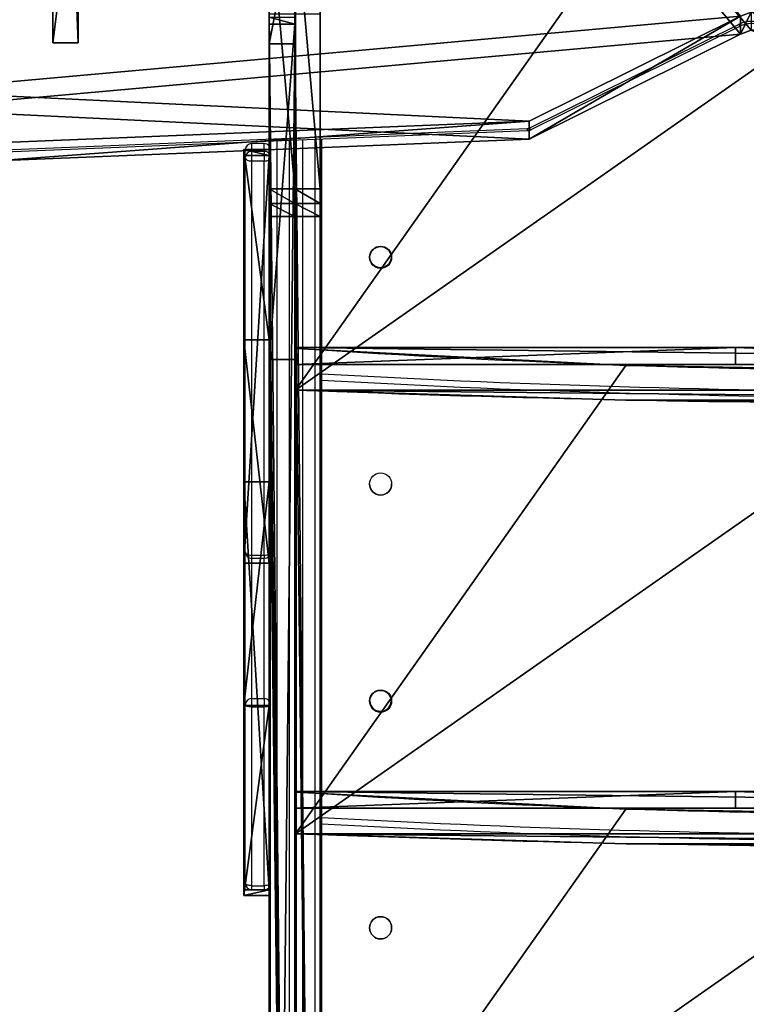
# Model space of a CAD drawing. Units: centimetres. Extents: x -324 to 274, y -256 to 257.
# Drawn here: x 29 to 63, y -29 to 17 of the extents above; entities that cross this region are included whole.
import ezdxf

# ---------------------------------------------------------------- set-up
doc = ezdxf.new("R2010")
doc.units = ezdxf.units.CM
doc.header["$LTSCALE"] = 2.54
doc.layers.get('0').update_dxf_attribs({"true_color": 0xff5454})
doc.layers.add('VP-EQ', color=7, linetype='Continuous', true_color=0x8a3492)

# ---------------------------------------------------------------- blocks, each defined once
blk = doc.blocks.new('Grupuj_18')
at = {"color": 0}
for p, q in [((94.847, 54.754, 0.849), (69.607, 53.726, 1.876)), ((94.847, 54.754, 0.849), (69.607, 53.726, 1.876)), ((69.607, 53.726, 1.876), (59.604, 48.767, 6.835)), ((69.607, 53.726, 1.876), (59.604, 48.767, 6.835)), ((69.607, 52.878, 1.027), (94.847, 53.905)), ((69.607, 52.878, 1.027), (94.847, 53.905)), ((69.607, 52.878, 1.027), (59.604, 47.919, 5.987)), ((69.607, 52.878, 1.027), (59.604, 47.919, 5.987)), ((59.604, 48.767, 6.835), (59.094, 48.573, 7.03)), ((59.604, 48.767, 6.835), (59.094, 48.573, 7.03))]:
    blk.add_line(p, q, dxfattribs=at)
at = {"color": 18, "true_color": 0x010101}
for p, q in [((69.607, 53.726, 1.876), (69.607, 52.878, 1.027)), ((69.607, 53.726, 1.876), (69.607, 52.878, 1.027)), ((59.604, 48.767, 6.835), (59.604, 47.919, 5.987)), ((59.604, 48.767, 6.835), (59.604, 47.919, 5.987))]:
    blk.add_line(p, q, dxfattribs=at)
at = {"color": 0}
mesh = blk.add_polyface(dxfattribs=at)
corners = [(3.027, 50.949, 4.654), (59.094, 48.573, 7.03), (49.343, 52.875, 2.727), (2.539, 50.89, 4.712), (0, 48.506, 7.097), (4.752, 6.504, 49.098), (49.392, 7.353, 48.249), (49.392, 6.731, 48.872), (49.511, 6.518, 49.084), (49.812, 6.434, 49.169), (39.707, 0.849, 54.754), (50.892, 6.165, 49.438), (50.724, 5.862, 49.74), (50.512, 6.434, 49.169), (69.607, 53.726, 1.876), (99.101, 52.31, 3.293), (94.847, 54.754, 0.849), (59.604, 48.767, 6.835), (94.128, 7.353, 48.249)]
mesh.append_faces([[corners[k] for k in face] for face in [(0, 1, 2), (11, 10, 12), (14, 15, 16)]], dxfattribs={"vtx0": -1, "color": 0})
mesh.append_faces([[corners[k] for k in face] for face in [(5, 6, 4), (6, 5, 7), (7, 5, 8), (8, 5, 9), (15, 17, 18), (18, 4, 6)]], dxfattribs={"vtx0": -1, "vtx1": -1, "color": 0})
mesh.append_faces([[corners[k] for k in face] for face in [(9, 10, 11), (18, 1, 4)]], dxfattribs={"vtx0": -1, "vtx1": -1, "vtx2": -1, "color": 0})
mesh.append_faces([[corners[k] for k in face] for face in [(1, 0, 3), (1, 3, 4), (9, 5, 10), (15, 14, 17), (18, 17, 1)]], dxfattribs={"vtx0": -1, "vtx2": -1, "color": 0})
mesh.append_faces([[corners[k] for k in face] for face in [(11, 13, 9)]], dxfattribs={"vtx2": -1, "color": 0})
at = {"color": 18, "true_color": 0x010101}
mesh = blk.add_polyface(dxfattribs=at)
corners = [(94.847, 54.754, 0.849), (69.607, 52.878, 1.027), (69.607, 53.726, 1.876), (94.847, 53.905)]
mesh.append_faces([[corners[k] for k in face] for face in [(0, 1, 2), (1, 0, 3)]], dxfattribs={"vtx0": -1, "color": 18})
at = {"color": 0}
mesh = blk.add_polyface(dxfattribs=at)
corners = [(59.094, 47.724, 6.181), (3.027, 50.1, 3.805), (49.343, 52.027, 1.879), (2.539, 50.042, 3.863), (0, 47.657, 6.248), (99.101, 51.461, 2.444), (69.607, 52.878, 1.027), (94.847, 53.905), (59.604, 47.919, 5.987), (94.128, 6.504, 47.401), (49.392, 6.504, 47.401), (50.892, 5.316, 48.589), (49.812, 5.585, 48.32), (50.512, 5.585, 48.32), (4.752, 5.656, 48.249), (49.392, 5.882, 48.023), (49.511, 5.669, 48.236), (39.707, 0, 53.905), (50.724, 5.014, 48.891)]
mesh.append_faces([[corners[k] for k in face] for face in [(0, 1, 2), (5, 6, 7), (11, 12, 13), (17, 11, 18)]], dxfattribs={"vtx0": -1, "color": 0})
mesh.append_faces([[corners[k] for k in face] for face in [(1, 0, 3), (3, 0, 4), (6, 5, 8), (8, 9, 0), (14, 12, 17)]], dxfattribs={"vtx0": -1, "vtx1": -1, "color": 0})
mesh.append_faces([[corners[k] for k in face] for face in [(0, 9, 4), (17, 12, 11)]], dxfattribs={"vtx0": -1, "vtx1": -1, "vtx2": -1, "color": 0})
mesh.append_faces([[corners[k] for k in face] for face in [(8, 5, 9), (4, 9, 10), (10, 14, 4), (14, 10, 15), (14, 15, 16), (14, 16, 12)]], dxfattribs={"vtx0": -1, "vtx2": -1, "color": 0})
at = {"color": 18, "true_color": 0x010101}
mesh = blk.add_polyface(dxfattribs=at)
corners = [(69.607, 53.726, 1.876), (59.604, 47.919, 5.987), (59.604, 48.767, 6.835), (69.607, 52.878, 1.027)]
mesh.append_faces([[corners[k] for k in face] for face in [(0, 1, 2), (1, 0, 3)]], dxfattribs={"vtx0": -1, "color": 18})
mesh = blk.add_polyface(dxfattribs=at)
corners = [(59.604, 48.767, 6.835), (59.094, 47.724, 6.181), (59.094, 48.573, 7.03), (59.604, 47.919, 5.987)]
mesh.append_faces([[corners[k] for k in face] for face in [(0, 1, 2), (1, 0, 3)]], dxfattribs={"vtx0": -1, "color": 18})
blk = doc.blocks.new('Komponent_2')
at = {"color": 117, "true_color": 0x236c5a}
blk.add_blockref('Grupuj_18', (0, 0), dxfattribs=at)
blk = doc.blocks.new('Grupuj_25')
at = {"color": 0}
for p, q in [((0, 30.714, 36.214), (0, 0, 5.5)), ((0, 30.714, 36.214), (0, 0, 5.5)), ((1.2, 0, 5.5), (1.2, 30.714, 36.214)), ((1.2, 0, 5.5), (1.2, 30.714, 36.214)), ((0, 9.543, 0.516), (0, 0, 5.5)), ((0, 9.543, 0.516), (0, 0, 5.5)), ((1.2, 9.543, 0.516), (1.2, 0, 5.5)), ((1.2, 9.543, 0.516), (1.2, 0, 5.5))]:
    blk.add_line(p, q, dxfattribs=at)
at = {"color": 18, "true_color": 0x010101}
blk.add_line((0, 0, 5.5), (1.2, 0, 5.5), dxfattribs=at)
blk.add_line((0, 0, 5.5), (1.2, 0, 5.5), dxfattribs=at)
at = {"color": 0}
mesh = blk.add_polyface(dxfattribs=at)
corners = [(0, 55.967, 35.596), (0, 55.765, 35.089), (0, 51.121, 40.442), (0, 36.065, 42.272), (0, 30.714, 36.214), (0, 30.51, 36.718), (0, 35.824, 31.186), (0, 48.945, 32.351), (0, 36.571, 42.071), (0, 42.677, 48.177), (0, 50.615, 40.239), (0, 73.26, 2.192), (0, 83.382, 7.472), (0, 75.452, 0), (0, 83.626, 0), (0, 9.543, 0.516), (0, 0, 5.5)]
mesh.append_faces([[corners[k] for k in face] for face in [(3, 4, 5), (13, 12, 14), (4, 15, 16)]], dxfattribs={"vtx0": -1, "color": 0})
mesh.append_faces([[corners[k] for k in face] for face in [(6, 3, 7), (7, 10, 11), (11, 12, 13), (15, 4, 6)]], dxfattribs={"vtx0": -1, "vtx1": -1, "color": 0})
mesh.append_faces([[corners[k] for k in face] for face in [(4, 3, 6), (11, 2, 1)]], dxfattribs={"vtx0": -1, "vtx1": -1, "vtx2": -1, "color": 0})
mesh.append_faces([[corners[k] for k in face] for face in [(7, 3, 8), (7, 8, 9), (7, 9, 10), (11, 10, 2), (11, 1, 12)]], dxfattribs={"vtx0": -1, "vtx2": -1, "color": 0})
mesh.append_faces([[corners[k] for k in face] for face in [(0, 1, 2)]], dxfattribs={"vtx1": -1, "color": 0})
mesh = blk.add_polyface(dxfattribs=at)
corners = [(1.2, 9.543, 0.516), (1.2, 30.714, 36.214), (1.2, 0, 5.5), (1.2, 35.824, 31.186), (1.2, 36.065, 42.272), (1.2, 30.51, 36.718), (1.2, 48.945, 32.351), (1.2, 36.571, 42.071), (1.2, 42.677, 48.177), (1.2, 50.615, 40.239), (1.2, 73.26, 2.192), (1.2, 51.121, 40.442), (1.2, 55.765, 35.089), (1.2, 83.382, 7.472), (1.2, 75.452), (1.2, 83.626), (1.2, 55.967, 35.596)]
mesh.append_faces([[corners[k] for k in face] for face in [(0, 1, 2), (1, 4, 5), (13, 14, 15)]], dxfattribs={"vtx0": -1, "color": 0})
mesh.append_faces([[corners[k] for k in face] for face in [(4, 6, 7), (7, 6, 8), (8, 6, 9), (9, 10, 11), (12, 10, 13)]], dxfattribs={"vtx0": -1, "vtx1": -1, "color": 0})
mesh.append_faces([[corners[k] for k in face] for face in [(4, 1, 3), (11, 10, 12)]], dxfattribs={"vtx0": -1, "vtx1": -1, "vtx2": -1, "color": 0})
mesh.append_faces([[corners[k] for k in face] for face in [(1, 0, 3), (4, 3, 6), (9, 6, 10), (13, 10, 14)]], dxfattribs={"vtx0": -1, "vtx2": -1, "color": 0})
mesh.append_faces([[corners[k] for k in face] for face in [(16, 11, 12)]], dxfattribs={"vtx1": -1, "color": 0})
at = {"color": 18, "true_color": 0x010101}
mesh = blk.add_polyface(dxfattribs=at)
corners = [(1.2, 0, 5.5), (0, 30.714, 36.214), (0, 0, 5.5), (1.2, 30.714, 36.214)]
mesh.append_faces([[corners[k] for k in face] for face in [(0, 1, 2), (1, 0, 3)]], dxfattribs={"vtx0": -1, "color": 18})
mesh = blk.add_polyface(dxfattribs=at)
corners = [(1.2, 9.543, 0.516), (0, 0, 5.5), (0, 9.543, 0.516), (1.2, 0, 5.5)]
mesh.append_faces([[corners[k] for k in face] for face in [(0, 1, 2), (1, 0, 3)]], dxfattribs={"vtx0": -1, "color": 18})
blk = doc.blocks.new('Grupuj_1')
at = {"color": 117, "true_color": 0x236c5a}
blk.add_blockref('Grupuj_25', (6.973, 5.572), dxfattribs=at)
at = {"color": 0, "rotation": 180}
blk.add_blockref('Komponent_2', (99.101, 54.754, 0.776), dxfattribs=at)
blk = doc.blocks.new('daszekC11Q_WOODEN_LOW')
at = {"color": 0}
blk.add_blockref('Grupuj_1', (-99.379, -96.484), dxfattribs=at)
blk = doc.blocks.new('Grupuj_193')
at = {"color": 28, "true_color": 0x301b02}
for p, q in [((0.808, 15.62, 1.193), (0.808, 15.62)), ((0.808, 15.62, 1.193), (0.808, 15.62)), ((23.448, 15.632, 1.193), (23.448, 15.632)), ((23.448, 15.632, 1.193), (23.448, 15.632)), ((22.971, 0, 1.193), (0, 0, 1.193)), ((0, 0, 1.193), (0, 0)), ((22.971, 0), (0, 0)), ((0, 0, 1.193), (0, 0)), ((22.971, 0, 1.193), (0, 0, 1.193)), ((22.971, 0), (0, 0)), ((22.972, 0.007, 1.193), (22.971, 0, 1.193)), ((22.972, 0.007, 1.193), (22.971, 0, 1.193)), ((22.972, 0.007), (22.971, 0)), ((22.972, 0.007), (22.971, 0)), ((22.971, 0, 1.193), (22.971, 0)), ((22.971, 0, 1.193), (22.971, 0)), ((22.972, 0.007, 1.193), (22.972, 0.007)), ((22.972, 0.007, 1.193), (22.972, 0.007))]:
    blk.add_line(p, q, dxfattribs=at)
at = {"color": 28, "true_color": 0x301b02, "extrusion": (-1.25666e-14, 1.223e-19, -1)}
for centre in [(453.112, 31.259, -1.193), (453.112, 31.259), (453.112, 31.259, -1.193), (453.112, 31.259), (453.112, 31.259, -1.193), (453.112, 31.259), (453.112, 31.259, -1.193), (453.112, 31.259)]:
    blk.add_arc(centre, 454.189, 176.05354, 183.94646, dxfattribs=at)
at = {"color": 0, "extrusion": (-1.25666e-14, 1.223e-19, -1)}
for centre in [(453.112, 31.259, -1.193), (453.112, 31.259)]:
    blk.add_arc(centre, 454.189, 176.05354, 183.94646, dxfattribs=at)
at = {"color": 28, "true_color": 0x301b02, "extrusion": (4.25614e-14, -2.38471e-19, -1)}
for centre in [(744.755, 31.263, -1.193), (744.755, 31.263), (744.755, 31.263, -1.193), (744.755, 31.263), (744.755, 31.263, -1.193), (744.755, 31.263), (744.755, 31.263, -1.193), (744.755, 31.263)]:
    blk.add_arc(centre, 768.362, 177.668668, 182.331332, dxfattribs=at)
at = {"color": 0, "extrusion": (4.25614e-14, -2.38471e-19, -1)}
for centre in [(744.755, 31.263, -1.193), (744.755, 31.263)]:
    blk.add_arc(centre, 768.362, 177.668668, 182.331332, dxfattribs=at)
at = {"color": 0}
mesh = blk.add_polyface(dxfattribs=at)
corners = [(22.971, 0, 1.193), (0.808, 15.62, 1.193), (0, 0, 1.193), (1.077, 31.259, 1.193), (0.808, 46.898, 1.193), (22.972, 62.518, 1.193), (0, 62.518, 1.193), (22.972, 0.007, 1.193), (23.448, 46.894, 1.193), (23.448, 15.632, 1.193), (23.607, 31.263, 1.193)]
mesh.append_faces([[corners[k] for k in face] for face in [(0, 1, 2), (4, 5, 6), (8, 9, 10)]], dxfattribs={"vtx0": -1, "color": 0})
mesh.append_faces([[corners[k] for k in face] for face in [(1, 0, 3), (5, 7, 8)]], dxfattribs={"vtx0": -1, "vtx1": -1, "color": 0})
mesh.append_faces([[corners[k] for k in face] for face in [(5, 3, 0)]], dxfattribs={"vtx0": -1, "vtx1": -1, "vtx2": -1, "color": 0})
mesh.append_faces([[corners[k] for k in face] for face in [(5, 4, 3), (5, 0, 7), (8, 7, 9)]], dxfattribs={"vtx0": -1, "vtx2": -1, "color": 0})
mesh = blk.add_polyface(dxfattribs=at)
corners = [(22.972, 62.518), (0.808, 46.898), (0, 62.518), (1.077, 31.259), (22.971, 0), (22.972, 0.007), (23.448, 46.894), (23.448, 15.632), (23.607, 31.263), (0.808, 15.62), (0, 0)]
mesh.append_faces([[corners[k] for k in face] for face in [(0, 1, 2), (7, 6, 8), (9, 4, 10)]], dxfattribs={"vtx0": -1, "color": 0})
mesh.append_faces([[corners[k] for k in face] for face in [(1, 0, 3), (4, 0, 5), (5, 6, 7)]], dxfattribs={"vtx0": -1, "vtx1": -1, "color": 0})
mesh.append_faces([[corners[k] for k in face] for face in [(3, 0, 4)]], dxfattribs={"vtx0": -1, "vtx1": -1, "vtx2": -1, "color": 0})
mesh.append_faces([[corners[k] for k in face] for face in [(5, 0, 6), (4, 9, 3)]], dxfattribs={"vtx0": -1, "vtx2": -1, "color": 0})
at = {"color": 28, "true_color": 0x301b02}
mesh = blk.add_polyface(dxfattribs=at)
corners = [(1.077, 31.259, 1.193), (0.808, 15.62), (0.808, 15.62, 1.193), (1.077, 31.259)]
mesh.append_faces([[corners[k] for k in face] for face in [(0, 1, 2), (1, 0, 3)]], dxfattribs={"vtx0": -1, "color": 28})
mesh = blk.add_polyface(dxfattribs=at)
corners = [(23.607, 31.263), (23.448, 15.632, 1.193), (23.448, 15.632), (23.607, 31.263, 1.193)]
mesh.append_faces([[corners[k] for k in face] for face in [(0, 1, 2), (1, 0, 3)]], dxfattribs={"vtx0": -1, "color": 28})
mesh = blk.add_polyface(dxfattribs=at)
corners = [(0, 0, 1.193), (0.808, 15.62), (0, 0), (0.808, 15.62, 1.193)]
mesh.append_faces([[corners[k] for k in face] for face in [(0, 1, 2), (1, 0, 3)]], dxfattribs={"vtx0": -1, "color": 28})
mesh = blk.add_polyface(dxfattribs=at)
corners = [(23.448, 15.632), (22.972, 0.007, 1.193), (22.972, 0.007), (23.448, 15.632, 1.193)]
mesh.append_faces([[corners[k] for k in face] for face in [(0, 1, 2), (1, 0, 3)]], dxfattribs={"vtx0": -1, "color": 28})
mesh = blk.add_polyface(dxfattribs=at)
corners = [(22.971, 0, 1.193), (0, 0), (22.971, 0), (0, 0, 1.193)]
mesh.append_faces([[corners[k] for k in face] for face in [(0, 1, 2), (1, 0, 3)]], dxfattribs={"vtx0": -1, "color": 28})
mesh = blk.add_polyface(dxfattribs=at)
corners = [(22.972, 0.007), (22.971, 0, 1.193), (22.971, 0), (22.972, 0.007, 1.193)]
mesh.append_faces([[corners[k] for k in face] for face in [(0, 1, 2), (1, 0, 3)]], dxfattribs={"vtx0": -1, "color": 28})
blk = doc.blocks.new('Komponent_64')
at = {"color": 18, "true_color": 0x020202}
blk.add_blockref('Grupuj_193', (0, 0), dxfattribs=at)
blk = doc.blocks.new('schodek_LOW')
at = {"color": 0, "rotation": 270.0000000000182}
blk.add_blockref('Komponent_64', (38.3, 23.607, 0.047), dxfattribs=at)
blk = doc.blocks.new('Grupuj_43')
at = {"color": 0}
for p, q in [((0.277, 1.2, 75.817), (0, 1.2, 3.36)), ((0, 1.2, 3.36), (8.997, 1.2)), ((0, 1.2, 3.36), (8.997, 1.2)), ((0.277, 1.2, 75.817), (0, 1.2, 3.36)), ((19.575, 1.2, 63.669), (0.277, 1.2, 75.817)), ((19.575, 1.2, 63.669), (0.277, 1.2, 75.817)), ((0, 0, 3.36), (8.997, 0)), ((0.277, 0, 75.817), (0, 0, 3.36)), ((0.277, 0, 75.817), (0, 0, 3.36)), ((0, 0, 3.36), (8.997, 0)), ((19.575, 0, 63.669), (0.277, 0, 75.817)), ((19.575, 0, 63.669), (0.277, 0, 75.817)), ((8.997, 0), (19.575, 0, 63.669)), ((8.997, 0), (19.575, 0, 63.669))]:
    blk.add_line(p, q, dxfattribs=at)
at = {"color": 18, "true_color": 0x010101}
for p, q in [((0, 0, 3.36), (0, 1.2, 3.36)), ((0, 0, 3.36), (0, 1.2, 3.36)), ((0.277, 0, 75.817), (0.277, 1.2, 75.817)), ((0.277, 0, 75.817), (0.277, 1.2, 75.817)), ((8.997, 0), (8.997, 1.2)), ((8.997, 1.2), (19.575, 1.2, 63.669)), ((8.997, 1.2), (19.575, 1.2, 63.669)), ((8.997, 0), (8.997, 1.2)), ((19.575, 0, 63.669), (19.575, 1.2, 63.669)), ((19.575, 0, 63.669), (19.575, 1.2, 63.669))]:
    blk.add_line(p, q, dxfattribs=at)
at = {"color": 0}
mesh = blk.add_polyface(dxfattribs=at)
corners = [(0, 1.2, 3.36), (19.575, 1.2, 63.669), (8.997, 1.2), (0.277, 1.2, 75.817)]
mesh.append_faces([[corners[k] for k in face] for face in [(0, 1, 2), (1, 0, 3)]], dxfattribs={"vtx0": -1, "color": 0})
at = {"color": 18, "true_color": 0x010101}
mesh = blk.add_polyface(dxfattribs=at)
corners = [(8.997, 1.2), (0, 0, 3.36), (0, 1.2, 3.36), (8.997, 0)]
mesh.append_faces([[corners[k] for k in face] for face in [(0, 1, 2), (1, 0, 3)]], dxfattribs={"vtx0": -1, "color": 18})
mesh = blk.add_polyface(dxfattribs=at)
corners = [(0.277, 1.2, 75.817), (0, 0, 3.36), (0.277, 0, 75.817), (0, 1.2, 3.36)]
mesh.append_faces([[corners[k] for k in face] for face in [(0, 1, 2), (1, 0, 3)]], dxfattribs={"vtx0": -1, "color": 18})
mesh = blk.add_polyface(dxfattribs=at)
corners = [(19.575, 0, 63.669), (0.277, 1.2, 75.817), (0.277, 0, 75.817), (19.575, 1.2, 63.669)]
mesh.append_faces([[corners[k] for k in face] for face in [(0, 1, 2), (1, 0, 3)]], dxfattribs={"vtx0": -1, "color": 18})
mesh = blk.add_polyface(dxfattribs=at)
corners = [(8.997, 0), (19.575, 1.2, 63.669), (19.575, 0, 63.669), (8.997, 1.2)]
mesh.append_faces([[corners[k] for k in face] for face in [(0, 1, 2), (1, 0, 3)]], dxfattribs={"vtx0": -1, "color": 18})
at = {"color": 0}
mesh = blk.add_polyface(dxfattribs=at)
corners = [(19.575, 0, 63.669), (0, 0, 3.36), (8.997, 0), (0.277, 0, 75.817)]
mesh.append_faces([[corners[k] for k in face] for face in [(0, 1, 2), (1, 0, 3)]], dxfattribs={"vtx0": -1, "color": 0})
blk = doc.blocks.new('Komponent_12')
at = {"color": 117, "true_color": 0x236c5a}
blk.add_blockref('Grupuj_43', (0, 0), dxfattribs=at)
blk = doc.blocks.new('Grupuj_41')
at = {"color": 0}
for p, q in [((3.972, 1.2, 94.165), (10.228, 1.2, 94.165)), ((3.972, 1.2, 94.165), (10.228, 1.2, 94.165)), ((8.964, 1.2, 126.489), (9.286, 1.2, 126.262)), ((8.964, 1.2, 126.489), (9.286, 1.2, 126.262)), ((9.286, 1.2, 126.262), (25.168, 1.2, 109.084)), ((9.286, 1.2, 126.262), (25.168, 1.2, 109.084)), ((125.532, 1.2), (10.228, 1.2, 94.165)), ((125.532, 1.2), (10.228, 1.2, 94.165)), ((25.168, 1.2, 109.084), (129.614, 1.2, 23.78)), ((25.168, 1.2, 109.084), (129.614, 1.2, 23.78)), ((3.972, 0, 94.165), (10.228, 0, 94.165)), ((3.972, 0, 94.165), (10.228, 0, 94.165)), ((8.964, 0, 126.489), (9.286, 0, 126.262)), ((8.964, 0, 126.489), (9.286, 0, 126.262)), ((9.286, 0, 126.262), (25.168, 0, 109.084)), ((9.286, 0, 126.262), (25.168, 0, 109.084)), ((125.532, 0), (10.228, 0, 94.165)), ((125.532, 0), (10.228, 0, 94.165)), ((25.168, 0, 109.084), (129.614, 0, 23.78)), ((25.168, 0, 109.084), (129.614, 0, 23.78))]:
    blk.add_line(p, q, dxfattribs=at)
at = {"color": 28, "true_color": 0x301b02}
for p, q in [((9.286, 1.2, 126.262), (9.286, 0, 126.262)), ((9.286, 1.2, 126.262), (9.286, 0, 126.262)), ((10.228, 1.2, 94.165), (10.228, 0, 94.165)), ((10.228, 1.2, 94.165), (10.228, 0, 94.165)), ((25.168, 1.2, 109.084), (25.168, 0, 109.084)), ((25.168, 1.2, 109.084), (25.168, 0, 109.084))]:
    blk.add_line(p, q, dxfattribs=at)
at = {"color": 0}
mesh = blk.add_polyface(dxfattribs=at)
corners = [(3.596, 1.2, 94.243), (10.228, 1.2, 94.165), (3.972, 1.2, 94.165), (0.48, 1.2, 105.399), (4.025, 1.2, 105.399), (0.145, 1.2, 105.255), (0.145, 1.2, 120.545), (4.183, 1.2, 120.4), (0.48, 1.2, 120.4), (131.805, 1.2, 0), (125.532, 1.2), (131.805, 1.2, 19.16), (131.228, 1.2, 21.716), (129.614, 1.2, 23.78), (25.168, 1.2, 109.084), (3.279, 1.2, 94.458), (0.269, 1.2, 97.562), (0.079, 1.2, 97.871), (0, 1.2, 98.225), (4.316, 1.2, 105.444), (0, 1.2, 104.919), (4.587, 1.2, 105.563), (5.851, 1.2, 106.365), (6.209, 1.2, 106.745), (6.331, 1.2, 107.252), (6.274, 1.2, 111.702), (9.286, 1.2, 126.262), (6.139, 1.2, 112.21), (4.717, 1.2, 114.766), (4.6, 1.2, 115.216), (4.6, 1.2, 119.983), (4.48, 1.2, 120.28), (0, 1.2, 120.88), (0, 1.2, 123.736), (0.056, 1.2, 123.947), (1.271, 1.2, 126.081), (1.632, 1.2, 126.433), (8.964, 1.2, 126.489), (2.117, 1.2, 126.572), (8.578, 1.2, 126.572)]
mesh.append_faces([[corners[k] for k in face] for face in [(0, 1, 2), (6, 7, 8), (1, 9, 10), (37, 38, 39)]], dxfattribs={"vtx0": -1, "color": 0})
mesh.append_faces([[corners[k] for k in face] for face in [(9, 1, 11), (11, 1, 12), (12, 1, 13), (13, 1, 14), (19, 18, 4), (14, 25, 26), (26, 36, 37)]], dxfattribs={"vtx0": -1, "vtx1": -1, "color": 0})
mesh.append_faces([[corners[k] for k in face] for face in [(14, 1, 0), (14, 18, 19), (26, 7, 6)]], dxfattribs={"vtx0": -1, "vtx1": -1, "vtx2": -1, "color": 0})
mesh.append_faces([[corners[k] for k in face] for face in [(14, 0, 15), (14, 15, 16), (14, 16, 17), (14, 17, 18), (4, 18, 20), (4, 20, 5), (14, 19, 21), (14, 21, 22), (14, 22, 23), (14, 23, 24), (14, 24, 25), (26, 25, 27), (26, 27, 28), (26, 28, 29), (26, 29, 30), (26, 30, 31), (26, 31, 7), (26, 6, 32), (26, 32, 33), (26, 33, 34), (26, 34, 35), (26, 35, 36), (37, 36, 38)]], dxfattribs={"vtx0": -1, "vtx2": -1, "color": 0})
mesh.append_faces([[corners[k] for k in face] for face in [(3, 4, 5)]], dxfattribs={"vtx1": -1, "color": 0})
at = {"color": 28, "true_color": 0x301b02}
mesh = blk.add_polyface(dxfattribs=at)
corners = [(10.228, 1.2, 94.165), (3.972, 0, 94.165), (3.972, 1.2, 94.165), (10.228, 0, 94.165)]
mesh.append_faces([[corners[k] for k in face] for face in [(0, 1, 2), (1, 0, 3)]], dxfattribs={"vtx0": -1, "color": 28})
mesh = blk.add_polyface(dxfattribs=at)
corners = [(9.286, 0, 126.262), (8.964, 1.2, 126.489), (8.964, 0, 126.489), (9.286, 1.2, 126.262)]
mesh.append_faces([[corners[k] for k in face] for face in [(0, 1, 2), (1, 0, 3)]], dxfattribs={"vtx0": -1, "color": 28})
mesh = blk.add_polyface(dxfattribs=at)
corners = [(25.168, 1.2, 109.084), (9.286, 0, 126.262), (25.168, 0, 109.084), (9.286, 1.2, 126.262)]
mesh.append_faces([[corners[k] for k in face] for face in [(0, 1, 2), (1, 0, 3)]], dxfattribs={"vtx0": -1, "color": 28})
mesh = blk.add_polyface(dxfattribs=at)
corners = [(125.532, 1.2), (10.228, 0, 94.165), (10.228, 1.2, 94.165), (125.532, 0)]
mesh.append_faces([[corners[k] for k in face] for face in [(0, 1, 2), (1, 0, 3)]], dxfattribs={"vtx0": -1, "color": 28})
mesh = blk.add_polyface(dxfattribs=at)
corners = [(129.614, 0, 23.78), (25.168, 1.2, 109.084), (25.168, 0, 109.084), (129.614, 1.2, 23.78)]
mesh.append_faces([[corners[k] for k in face] for face in [(0, 1, 2), (1, 0, 3)]], dxfattribs={"vtx0": -1, "color": 28})
at = {"color": 0}
mesh = blk.add_polyface(dxfattribs=at)
corners = [(131.805, 0, 0), (10.228, 0, 94.165), (125.532, 0), (131.805, 0, 19.16), (131.228, 0, 21.716), (129.614, 0, 23.78), (25.168, 0, 109.084), (3.972, 0, 94.165), (3.596, 0, 94.243), (3.279, 0, 94.458), (0.269, 0, 97.562), (0.079, 0, 97.871), (0, 0, 98.225), (4.316, 0, 105.444), (4.025, 0, 105.399), (0, 0, 104.919), (0.145, 0, 105.255), (4.587, 0, 105.563), (5.851, 0, 106.365), (6.209, 0, 106.745), (6.331, 0, 107.252), (6.274, 0, 111.702), (9.286, 0, 126.262), (6.139, 0, 112.21), (4.717, 0, 114.766), (4.6, 0, 115.216), (4.6, 0, 119.983), (4.48, 0, 120.28), (4.183, 0, 120.4), (0.48, 0, 120.4), (0.145, 0, 120.545), (0, 0, 120.88), (0, 0, 123.736), (0.056, 0, 123.947), (1.271, 0, 126.081), (1.632, 0, 126.433), (8.964, 0, 126.489), (2.117, 0, 126.572), (8.578, 0, 126.572), (0.48, 0, 105.399)]
mesh.append_faces([[corners[k] for k in face] for face in [(0, 1, 2), (37, 36, 38)]], dxfattribs={"vtx0": -1, "color": 0})
mesh.append_faces([[corners[k] for k in face] for face in [(1, 6, 7), (7, 6, 8), (8, 6, 9), (9, 6, 10), (10, 6, 11), (11, 6, 12), (12, 14, 15), (15, 14, 16), (13, 6, 17), (17, 6, 18), (18, 6, 19), (19, 6, 20), (20, 6, 21), (21, 22, 23), (23, 22, 24), (24, 22, 25), (25, 22, 26), (26, 22, 27), (27, 22, 28), (28, 22, 29), (29, 22, 30), (30, 22, 31), (31, 22, 32), (32, 22, 33), (33, 22, 34), (34, 22, 35), (35, 36, 37)]], dxfattribs={"vtx0": -1, "vtx1": -1, "color": 0})
mesh.append_faces([[corners[k] for k in face] for face in [(12, 6, 13)]], dxfattribs={"vtx0": -1, "vtx1": -1, "vtx2": -1, "color": 0})
mesh.append_faces([[corners[k] for k in face] for face in [(1, 0, 3), (1, 3, 4), (1, 4, 5), (1, 5, 6), (12, 13, 14), (21, 6, 22), (35, 22, 36)]], dxfattribs={"vtx0": -1, "vtx2": -1, "color": 0})
mesh.append_faces([[corners[k] for k in face] for face in [(39, 16, 14)]], dxfattribs={"vtx1": -1, "color": 0})
blk = doc.blocks.new('Komponent_10')
at = {"color": 250, "true_color": 0x161b13}
blk.add_blockref('Grupuj_41', (0, 0), dxfattribs=at)
blk = doc.blocks.new('Grupuj_42')
at = {"color": 0}
for p, q in [((1.98, 1.2, 89.847), (15.518, 1.2, 89.847)), ((1.98, 1.2, 89.847), (15.518, 1.2, 89.847)), ((127.111, 1.2, 13.51), (7.239, 1.2, 111.407)), ((127.111, 1.2, 13.51), (7.239, 1.2, 111.407)), ((15.518, 1.2, 89.847), (16.202, 1.2, 89.717)), ((15.518, 1.2, 89.847), (16.202, 1.2, 89.717)), ((16.202, 1.2, 89.717), (16.814, 1.2, 89.385)), ((16.202, 1.2, 89.717), (16.814, 1.2, 89.385)), ((16.814, 1.2, 89.385), (126.032, 1.2, 0.19)), ((16.814, 1.2, 89.385), (126.032, 1.2, 0.19)), ((1.98, 0, 89.847), (15.518, 0, 89.847)), ((1.98, 0, 89.847), (15.518, 0, 89.847)), ((127.111, 0, 13.51), (7.239, 0, 111.407)), ((127.111, 0, 13.51), (7.239, 0, 111.407)), ((15.518, 0, 89.847), (16.202, 0, 89.717)), ((15.518, 0, 89.847), (16.202, 0, 89.717)), ((16.202, 0, 89.717), (16.814, 0, 89.385)), ((16.202, 0, 89.717), (16.814, 0, 89.385)), ((16.814, 0, 89.385), (126.032, 0, 0.19)), ((16.814, 0, 89.385), (126.032, 0, 0.19))]:
    blk.add_line(p, q, dxfattribs=at)
at = {"color": 28, "true_color": 0x301b02}
for p, q in [((15.518, 1.2, 89.847), (15.518, 0, 89.847)), ((15.518, 1.2, 89.847), (15.518, 0, 89.847)), ((16.202, 1.2, 89.717), (16.202, 0, 89.717)), ((16.202, 1.2, 89.717), (16.202, 0, 89.717)), ((16.814, 1.2, 89.385), (16.814, 0, 89.385)), ((16.814, 1.2, 89.385), (16.814, 0, 89.385))]:
    blk.add_line(p, q, dxfattribs=at)
at = {"color": 0}
mesh = blk.add_polyface(dxfattribs=at)
corners = [(0.584, 1.2, 90.431), (15.518, 1.2, 89.847), (1.98, 1.2, 89.847), (126.032, 1.2, 0.19), (127.382, 1.2, 0.292), (126.84, 1.2), (16.814, 1.2, 89.385), (127.65, 1.2, 0.957), (127.65, 1.2, 12.375), (127.506, 1.2, 13.003), (127.111, 1.2, 13.51), (7.239, 1.2, 111.407), (16.202, 1.2, 89.717), (0, 1.2, 91.827), (0, 1.2, 109.864), (0.593, 1.2, 111.254), (1.983, 1.2, 111.847), (6.655, 1.2, 111.72), (6.004, 1.2, 111.847)]
mesh.append_faces([[corners[k] for k in face] for face in [(0, 1, 2), (3, 4, 5), (17, 16, 18)]], dxfattribs={"vtx0": -1, "color": 0})
mesh.append_faces([[corners[k] for k in face] for face in [(4, 6, 7), (7, 6, 8), (8, 6, 9), (9, 6, 10), (10, 6, 11), (11, 16, 17)]], dxfattribs={"vtx0": -1, "vtx1": -1, "color": 0})
mesh.append_faces([[corners[k] for k in face] for face in [(11, 1, 0)]], dxfattribs={"vtx0": -1, "vtx1": -1, "vtx2": -1, "color": 0})
mesh.append_faces([[corners[k] for k in face] for face in [(4, 3, 6), (11, 6, 12), (11, 12, 1), (11, 0, 13), (11, 13, 14), (11, 14, 15), (11, 15, 16)]], dxfattribs={"vtx0": -1, "vtx2": -1, "color": 0})
at = {"color": 28, "true_color": 0x301b02}
mesh = blk.add_polyface(dxfattribs=at)
corners = [(15.518, 1.2, 89.847), (1.98, 0, 89.847), (1.98, 1.2, 89.847), (15.518, 0, 89.847)]
mesh.append_faces([[corners[k] for k in face] for face in [(0, 1, 2), (1, 0, 3)]], dxfattribs={"vtx0": -1, "color": 28})
mesh = blk.add_polyface(dxfattribs=at)
corners = [(7.239, 0, 111.407), (127.111, 1.2, 13.51), (7.239, 1.2, 111.407), (127.111, 0, 13.51)]
mesh.append_faces([[corners[k] for k in face] for face in [(0, 1, 2), (1, 0, 3)]], dxfattribs={"vtx0": -1, "color": 28})
mesh = blk.add_polyface(dxfattribs=at)
corners = [(16.202, 1.2, 89.717), (15.518, 0, 89.847), (15.518, 1.2, 89.847), (16.202, 0, 89.717)]
mesh.append_faces([[corners[k] for k in face] for face in [(0, 1, 2), (1, 0, 3)]], dxfattribs={"vtx0": -1, "color": 28})
mesh = blk.add_polyface(dxfattribs=at)
corners = [(16.814, 1.2, 89.385), (16.202, 0, 89.717), (16.202, 1.2, 89.717), (16.814, 0, 89.385)]
mesh.append_faces([[corners[k] for k in face] for face in [(0, 1, 2), (1, 0, 3)]], dxfattribs={"vtx0": -1, "color": 28})
mesh = blk.add_polyface(dxfattribs=at)
corners = [(126.032, 1.2, 0.19), (16.814, 0, 89.385), (16.814, 1.2, 89.385), (126.032, 0, 0.19)]
mesh.append_faces([[corners[k] for k in face] for face in [(0, 1, 2), (1, 0, 3)]], dxfattribs={"vtx0": -1, "color": 28})
at = {"color": 0}
mesh = blk.add_polyface(dxfattribs=at)
corners = [(127.382, 0, 0.292), (126.032, 0, 0.19), (126.84, 0), (16.814, 0, 89.385), (127.65, 0, 0.957), (127.65, 0, 12.375), (127.506, 0, 13.003), (127.111, 0, 13.51), (7.239, 0, 111.407), (16.202, 0, 89.717), (15.518, 0, 89.847), (1.98, 0, 89.847), (0.584, 0, 90.431), (0, 0, 91.827), (0, 0, 109.864), (0.593, 0, 111.254), (1.983, 0, 111.847), (6.655, 0, 111.72), (6.004, 0, 111.847)]
mesh.append_faces([[corners[k] for k in face] for face in [(0, 1, 2), (16, 17, 18)]], dxfattribs={"vtx0": -1, "color": 0})
mesh.append_faces([[corners[k] for k in face] for face in [(1, 0, 3), (3, 8, 9), (9, 8, 10), (10, 8, 11), (11, 8, 12), (12, 8, 13), (13, 8, 14), (14, 8, 15), (15, 8, 16)]], dxfattribs={"vtx0": -1, "vtx1": -1, "color": 0})
mesh.append_faces([[corners[k] for k in face] for face in [(3, 0, 4), (3, 4, 5), (3, 5, 6), (3, 6, 7), (3, 7, 8), (16, 8, 17)]], dxfattribs={"vtx0": -1, "vtx2": -1, "color": 0})
blk = doc.blocks.new('Komponent_11')
at = {"color": 250, "true_color": 0x161b13}
blk.add_blockref('Grupuj_42', (0, 0), dxfattribs=at)
blk = doc.blocks.new('Grupuj_17')
at = {"color": 0}
for p, q in [((0, 0, 10.965), (0, 62.6, 10.965)), ((0, 0, 10.965), (0, 62.6, 10.965)), ((0.8, 0, 10.965), (0.8, 62.6, 10.965)), ((0.8, 0, 10.965), (0.8, 62.6, 10.965)), ((0, 0, 10.965), (0, 0)), ((0, 0, 10.965), (0, 0)), ((0.8, 0, 10.965), (0.8, 0)), ((0.8, 0, 10.965), (0.8, 0))]:
    blk.add_line(p, q, dxfattribs=at)
at = {"color": 28, "true_color": 0x301b02}
for p, q in [((0.8, 20.859, 0.975), (0, 20.859, 0.975)), ((0.8, 20.859, 0.975), (0, 20.859, 0.975)), ((0.8, 0, 10.965), (0, 0, 10.965)), ((0.8, 0), (0, 0)), ((0.8, 0), (0, 0)), ((0.8, 0, 10.965), (0, 0, 10.965))]:
    blk.add_line(p, q, dxfattribs=at)
at = {"color": 28, "true_color": 0x301b02, "extrusion": (-1, -2.85558e-16, 1.95032e-12)}
for centre in [(-31.3, -446.166), (-31.3, -446.166), (-31.3, -446.166), (-31.3, -446.166, -0.8), (-31.3, -446.166, -0.8), (-31.3, -446.166, -0.8)]:
    blk.add_arc(centre, 447.263, 85.98709, 94.01291, dxfattribs=at)
at = {"color": 0, "extrusion": (-1, -2.85558e-16, 1.95032e-12)}
for centre in [(-31.3, -446.166), (-31.3, -446.166, -0.8)]:
    blk.add_arc(centre, 447.263, 85.98709, 94.01291, dxfattribs=at)
at = {"color": 0}
mesh = blk.add_polyface(dxfattribs=at)
corners = [(0, 62.6, 10.965), (0, 0), (0, 0, 10.965), (0, 20.859, 0.975), (0, 41.741, 0.975), (0, 62.6, 0)]
mesh.append_faces([[corners[k] for k in face] for face in [(0, 1, 2), (4, 0, 5)]], dxfattribs={"vtx0": -1, "color": 0})
mesh.append_faces([[corners[k] for k in face] for face in [(1, 0, 3), (3, 0, 4)]], dxfattribs={"vtx0": -1, "vtx1": -1, "color": 0})
at = {"color": 28, "true_color": 0x301b02}
mesh = blk.add_polyface(dxfattribs=at)
corners = [(0, 0, 10.965), (0.8, 62.6, 10.965), (0, 62.6, 10.965), (0.8, 0, 10.965)]
mesh.append_faces([[corners[k] for k in face] for face in [(0, 1, 2), (1, 0, 3)]], dxfattribs={"vtx0": -1, "color": 28})
at = {"color": 0}
mesh = blk.add_polyface(dxfattribs=at)
corners = [(0.8, 0), (0.8, 62.6, 10.965), (0.8, 0, 10.965), (0.8, 20.859, 0.975), (0.8, 41.741, 0.975), (0.8, 62.6, 0)]
mesh.append_faces([[corners[k] for k in face] for face in [(0, 1, 2), (1, 4, 5)]], dxfattribs={"vtx0": -1, "color": 0})
mesh.append_faces([[corners[k] for k in face] for face in [(1, 0, 3), (1, 3, 4)]], dxfattribs={"vtx0": -1, "vtx2": -1, "color": 0})
at = {"color": 28, "true_color": 0x301b02}
mesh = blk.add_polyface(dxfattribs=at)
corners = [(0.8, 41.741, 0.975), (0, 20.859, 0.975), (0, 41.741, 0.975), (0.8, 20.859, 0.975)]
mesh.append_faces([[corners[k] for k in face] for face in [(0, 1, 2), (1, 0, 3)]], dxfattribs={"vtx0": -1, "color": 28})
mesh = blk.add_polyface(dxfattribs=at)
corners = [(0, 20.859, 0.975), (0.8, 0), (0, 0), (0.8, 20.859, 0.975)]
mesh.append_faces([[corners[k] for k in face] for face in [(0, 1, 2), (1, 0, 3)]], dxfattribs={"vtx0": -1, "color": 28})
mesh = blk.add_polyface(dxfattribs=at)
corners = [(0.8, 0, 10.965), (0, 0), (0.8, 0), (0, 0, 10.965)]
mesh.append_faces([[corners[k] for k in face] for face in [(0, 1, 2), (1, 0, 3)]], dxfattribs={"vtx0": -1, "color": 28})
blk = doc.blocks.new('Komponent_8')
at = {"color": 18, "true_color": 0x020202}
blk.add_blockref('Grupuj_17', (0, 0), dxfattribs=at)
blk = doc.blocks.new('144233-1_1')
at = {"color": 0, "rotation": 90.00000000000001}
for p in [(27.248, -35.862, 101.91), (48.241, -35.862, 84.76), (69.241, -35.862, 67.61)]:
    blk.add_blockref('schodek_LOW', p, dxfattribs=at)
at = {"color": 0}
for name, p in [('Komponent_8', (24.6, 2.4, 90.985)), ('Komponent_8', (45.6, 2.4, 73.835)), ('Komponent_11', (1.575, 2.4, 68.717)), ('Komponent_11', (1.575, 1.2, 68.717)), ('Komponent_12', (15.227, 0, 90.986))]:
    blk.add_blockref(name, p, dxfattribs=at)
at = {"color": 0, "extrusion": (0, 0, -1), "zscale": -1, "rotation": 180}
blk.add_blockref('Komponent_10', (0, 2.4, 0), dxfattribs=at)
at = {"color": 0, "extrusion": (-7.49401e-16, -1.38099e-15, -1)}
blk.add_blockref('Komponent_12', (-50.534, 0, -147.584), dxfattribs=at)
blk = doc.blocks.new('Grupuj_45')
at = {"color": 8, "true_color": 0x6f7c7e}
blk.add_blockref('daszekC11Q_WOODEN_LOW', (246.049, 212.97, 254.582), dxfattribs=at)
at = {"color": 0, "rotation": 269.9999999999999}
blk.add_blockref('144233-1_1', (162.677, 132.241), dxfattribs=at)
blk = doc.blocks.new('RC1502_')
at = {"color": 0, "linetype": 'Continuous', "lineweight": 25}
for p, q in [((308.027, 359.959), (317.929, 364.868)), ((308.161, 359.903), (318.062, 364.811)), ((283.213, 358.928), (307.924, 359.934)), ((283.225, 358.84), (307.936, 359.846)), ((295.798, 253.602), (295.798, 359.352)), ((296.098, 359.364), (296.098, 253.164)), ((296.698, 245.776), (296.698, 359.389)), ((296.998, 359.401), (296.998, 245.966)), ((297.298, 359.413), (297.298, 245.776)), ((297.898, 245.776), (297.898, 359.438)), ((298.198, 359.45), (298.198, 245.966)), ((294.598, 358.562), (294.598, 358.926)), ((294.898, 359.226), (294.898, 358.862)), ((295.498, 359.226), (294.898, 359.226)), ((294.898, 358.862), (295.498, 358.862)), ((294.898, 358.862), (294.898, 358.401)), ((295.498, 358.862), (295.498, 359.226)), ((295.498, 358.862), (295.498, 358.401)), ((294.598, 339.905), (294.598, 358.562)), ((294.898, 358.401), (294.898, 339.744)), ((295.498, 358.401), (294.898, 358.401)), ((295.498, 339.744), (295.498, 358.401)), ((296.998, 348.58), (296.998, 348.58)), ((294.598, 332.667), (294.598, 339.905)), ((294.898, 339.744), (295.498, 339.744)), ((294.898, 339.744), (294.898, 339.605)), ((295.498, 339.744), (295.498, 339.605)), ((294.898, 339.605), (295.498, 339.605)), ((294.898, 339.605), (294.898, 332.963)), ((295.498, 332.963), (295.498, 339.605)), ((294.898, 332.963), (295.498, 332.963)), ((294.898, 332.963), (294.898, 332.562)), ((295.498, 332.963), (295.498, 332.562)), ((294.598, 324.212), (294.598, 332.667)), ((294.898, 332.562), (294.898, 324.106)), ((295.498, 332.562), (294.898, 332.562)), ((295.498, 324.106), (295.498, 332.562)), ((296.998, 328.55), (296.998, 328.55)), ((294.898, 324.106), (295.498, 324.106)), ((294.898, 324.106), (294.898, 323.912)), ((295.498, 323.912), (294.898, 323.912)), ((295.498, 324.106), (295.498, 323.912))]:
    blk.add_line(p, q, dxfattribs=at)
at = {"color": 0, "linetype": 'Continuous', "lineweight": 25, "flags": 128}
for points in [[(317.929, 364.868), (317.962, 364.838), (317.995, 364.818), (318.024, 364.807), (318.05, 364.807), (318.061, 364.811)], [(308.027, 359.959), (308.061, 359.929), (308.093, 359.909), (308.123, 359.898), (308.149, 359.899), (308.161, 359.903)], [(294.598, 358.562), (294.604, 358.53), (294.621, 358.5), (294.649, 358.473), (294.686, 358.448), (294.732, 358.428), (294.784, 358.414), (294.84, 358.404), (294.898, 358.401)], [(295.498, 358.401), (295.557, 358.404), (295.613, 358.414), (295.665, 358.428), (295.711, 358.448), (295.748, 358.473), (295.776, 358.5), (295.793, 358.53), (295.798, 358.562)], [(294.598, 339.905), (294.604, 339.873), (294.621, 339.843), (294.649, 339.816), (294.686, 339.791), (294.732, 339.771), (294.784, 339.757), (294.84, 339.748), (294.898, 339.744)], [(295.498, 339.744), (295.557, 339.748), (295.613, 339.757), (295.665, 339.771), (295.711, 339.791), (295.748, 339.816), (295.776, 339.843), (295.793, 339.873), (295.798, 339.905)], [(294.898, 332.562), (294.84, 332.564), (294.784, 332.57), (294.732, 332.58), (294.686, 332.593), (294.649, 332.609), (294.621, 332.627), (294.604, 332.647), (294.598, 332.667)], [(295.798, 332.667), (295.793, 332.647), (295.776, 332.627), (295.748, 332.609), (295.711, 332.593), (295.665, 332.58), (295.613, 332.57), (295.557, 332.564), (295.498, 332.562)], [(294.898, 324.106), (294.84, 324.108), (294.784, 324.114), (294.732, 324.124), (294.686, 324.137), (294.649, 324.153), (294.621, 324.171), (294.604, 324.191), (294.598, 324.212)], [(295.798, 324.212), (295.793, 324.191), (295.776, 324.171), (295.748, 324.153), (295.711, 324.137), (295.665, 324.124), (295.613, 324.114), (295.557, 324.108), (295.498, 324.106)]]:
    blk.add_lwpolyline(points, dxfattribs=at)
at = {"color": 0, "linetype": 'Continuous', "lineweight": 25}
for centre, radius in [((300.998, 353.85), 0.525), ((300.998, 353.85), 0.5), ((300.998, 343.113), 0.525), ((300.998, 332.85), 0.525), ((300.998, 332.85), 0.5), ((300.998, 322.113), 0.525)]:
    blk.add_circle(centre, radius, dxfattribs=at)
for centre, radius, start, end in [((318.561, 363.53), 1.48, 66.876, 115.2958), ((307.916, 360.191), 0.257, 271.8839, 295.73), ((308.151, 359.921), 0.228, 176.7272, 199.1316), ((294.898, 358.926), 0.3, 90, 180), ((294.898, 358.926), 0.3, 89.9995, 179.9997), ((294.898, 358.562), 0.3, 90.0012, 179.9981), ((295.498, 358.926), 0.3, 0, 90), ((295.498, 358.926), 0.3, 0.0003, 90.0004), ((295.498, 358.562), 0.3, 0.0019, 89.9988), ((328.298, 887.192), 539.7, 266.80286, 273.19714), ((328.298, 887.192), 540, 266.80463, 273.19537), ((300.998, 343.113), 0.525, 180, 270), ((300.998, 343.113), 0.525, 180, 0), ((300.998, 343.113), 0.525, 180, 0), ((300.998, 343.113), 0.525, 270, 0), ((294.898, 339.905), 0.3, 180, 270), ((295.498, 339.905), 0.3, 270, 0), ((294.896, 332.665), 0.298, 89.605, 179.6022), ((295.5, 332.665), 0.298, 0.3978, 90.395), ((300.998, 332.85), 0.525, 180, 270), ((300.998, 332.85), 0.5, 180, 0), ((300.998, 332.85), 0.525, 270, 0), ((328.298, 876.208), 549.7, 266.86108, 273.13892), ((328.298, 876.208), 550, 266.86279, 273.13721), ((294.898, 324.212), 0.3, 180, 270), ((295.498, 324.212), 0.3, 270, 0), ((300.998, 322.113), 0.525, 0, 180), ((300.998, 322.113), 0.525, 180, 0)]:
    blk.add_arc(centre, radius, start, end, dxfattribs=at)
for points, knots in [([(318.062, 364.811), (318.082, 364.821), (318.144, 364.85), (318.261, 364.887), (318.412, 364.916), (318.57, 364.924), (318.728, 364.913), (318.875, 364.883), (318.971, 364.851), (319.016, 364.831), (319.021, 364.829)], [0, 0, 0, 0, 0.0753964, 0.2270966, 0.3795044, 0.5323106, 0.685194, 0.8376065, 0.9812139, 1, 1, 1, 1]), ([(307.936, 359.846), (307.964, 359.849), (308.033, 359.854), (308.108, 359.878), (308.152, 359.899), (308.161, 359.903)], [0, 0, 0, 0, 0.361395, 0.877576, 1, 1, 1, 1])]:
    blk.add_open_spline(points, degree=3, knots=knots, dxfattribs=at)
blk = doc.blocks.new('RC1502_2D')
at = {"layer": 'VP-EQ', "color": 0}
blk.add_blockref('RC1502_', (0, 0), dxfattribs=at)

msp = doc.modelspace()

# ---------------------------------------------------------------- block references
at = {"color": 0}
msp.add_blockref('Grupuj_45', (-123.448, -106.034, 0), dxfattribs=at)
at = {"layer": 'VP-EQ', "color": 0}
msp.add_blockref('RC1502_2D', (-255.306, -347.964), dxfattribs=at)

doc.saveas('drawing.dxf')
